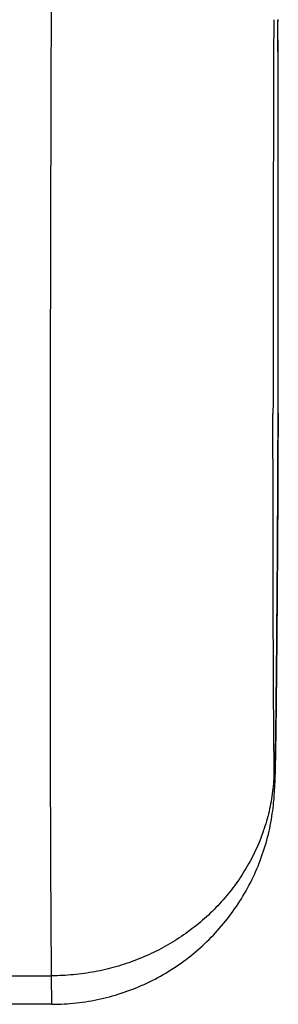
# Model space of a CAD drawing. Units: inches. Extents: x 7.7 to 14.2, y -2.5 to 21.1.
# Drawn here: x 10.9 to 11, y 14.4 to 14.7 of the extents above; entities that cross this region are included whole.
import ezdxf

# ---------------------------------------------------------------- set-up
doc = ezdxf.new("R2010")
doc.units = ezdxf.units.IN
doc.header["$LTSCALE"] = 1.21
doc.header["$MEASUREMENT"] = 0
doc.layers.get('0').update_dxf_attribs({"linetype": 'CONTINUOUS'})

msp = doc.modelspace()

# ---------------------------------------------------------------- linework, layer by layer
at = {"color": 7, "linetype": 'CONTINUOUS'}
for p, q in [((11.01534, 14.68611), (11.01533, 14.68575)), ((11.01533, 14.68553), (11.01533, 14.68577)), ((11.01533, 14.68575), (11.01533, 14.6855)), ((11.01537, 14.56742), (11.01538, 14.56769)), ((10.9474, 14.38996), (10.94728, 14.39854)), ((10.9474, 14.38996), (10.92798, 14.38996))]:
    msp.add_line(p, q, dxfattribs=at)
at = {"color": 9, "linetype": 'CONTINUOUS'}
for p, q in [((11.01537, 14.5677), (11.01537, 14.56741)), ((11.01537, 14.56741), (11.01538, 14.56769)), ((10.92811, 14.39854), (10.94728, 14.39854))]:
    msp.add_line(p, q, dxfattribs=at)
for centre, radius, start, end in [((50.36203, 14.55348), 39.34818, 179.806974, 179.979584), ((-9.58871, 14.61973), 20.60414, 359.855313, 0.182905)]:
    msp.add_arc(centre, radius, start, end, dxfattribs=at)
at = {"color": 7, "linetype": 'CONTINUOUS'}
for centre, radius, start, end in [((-7.10823, 14.62018), 18.12368, 359.83405, 0.206608), ((10.38526, 14.47438), 0.6294, 358.54385, 359.0288)]:
    msp.add_arc(centre, radius, start, end, dxfattribs=at)
for points, knots in [([(10.94728, 14.39854), (10.94722, 14.40479), (10.94712, 14.41865), (10.94702, 14.44138), (10.94696, 14.46796), (10.94692, 14.49814), (10.94692, 14.53166), (10.94696, 14.58216), (10.94711, 14.65121), (10.9474, 14.73943), (10.94781, 14.83252), (10.94832, 14.92723), (10.94872, 14.99053), (10.94894, 15.0219)], [0, 0, 0, 0, 0.030085, 0.066666, 0.109425, 0.157984, 0.211918, 0.270752, 0.401018, 0.544216, 0.695326, 0.84905, 1, 1, 1, 1]), ([(11.01457, 14.46372), (11.01462, 14.46655), (11.01472, 14.47299), (11.01485, 14.48367), (11.01497, 14.49622), (11.01513, 14.51511), (11.01528, 14.53899), (11.01536, 14.55818), (11.01537, 14.56742)], [0, 0, 0, 0, 0.081995, 0.186281, 0.30899, 0.444969, 0.732796, 1, 1, 1, 1]), ([(10.9474, 14.38996), (10.94985, 14.38996), (10.95476, 14.39023), (10.96203, 14.39144), (10.96913, 14.39344), (10.97596, 14.39621), (10.98245, 14.39971), (10.98851, 14.4039), (10.99408, 14.40874), (10.99909, 14.41415), (11.00347, 14.42009), (11.00717, 14.42646), (11.01014, 14.43319), (11.01235, 14.44016), (11.01352, 14.44599), (11.01404, 14.45028), (11.01427, 14.45315), (11.01439, 14.45577), (11.01444, 14.45756), (11.01446, 14.45839)], [0, 0, 0, 0, 0.069022, 0.138043, 0.207065, 0.27609, 0.345116, 0.414134, 0.483162, 0.552217, 0.62126, 0.690255, 0.759189, 0.827966, 0.895609, 0.926351, 0.949372, 0.976708, 1, 1, 1, 1])]:
    msp.add_open_spline(points, degree=3, knots=knots, dxfattribs=at)
at = {"color": 9, "linetype": 'CONTINUOUS'}
for points, knots in [([(11.0142, 14.46089), (11.01417, 14.46395), (11.01411, 14.4705), (11.01401, 14.48523), (11.01392, 14.5066), (11.01386, 14.53559), (11.01385, 14.5564), (11.01385, 14.5675)], [0, 0, 0, 0, 0.0862, 0.184255, 0.414426, 0.687448, 1, 1, 1, 1]), ([(11.01537, 14.56741), (11.01536, 14.56069), (11.01532, 14.55033), (11.01526, 14.53625), (11.01519, 14.52518), (11.01512, 14.51416), (11.01503, 14.50347), (11.01495, 14.49489), (11.01489, 14.48839), (11.01484, 14.48385), (11.01479, 14.47959), (11.01475, 14.47562), (11.0147, 14.47198), (11.01466, 14.46916), (11.01462, 14.46708), (11.0146, 14.46565), (11.01458, 14.46433), (11.01455, 14.4631), (11.01453, 14.46197), (11.01451, 14.46095), (11.01449, 14.46003), (11.01447, 14.45921), (11.01444, 14.4585), (11.01442, 14.4579), (11.01441, 14.45746), (11.01439, 14.45717), (11.01438, 14.45699), (11.01437, 14.45684), (11.01436, 14.45671), (11.01436, 14.45663), (11.01435, 14.45657), (11.01435, 14.45653), (11.01434, 14.4565), (11.01433, 14.45649), (11.01433, 14.45648), (11.01433, 14.45648), (11.01432, 14.45648), (11.01432, 14.45649), (11.01432, 14.45649), (11.01431, 14.45651), (11.01431, 14.45653), (11.01431, 14.45656), (11.0143, 14.4566), (11.0143, 14.45664), (11.01429, 14.45672), (11.01429, 14.45682), (11.01428, 14.45697), (11.01427, 14.45715), (11.01426, 14.45744), (11.01425, 14.45787), (11.01424, 14.45847), (11.01422, 14.45918), (11.01421, 14.46), (11.01421, 14.46058), (11.0142, 14.46089)], [0, 0, 0, 0, 0.174549, 0.26941, 0.366201, 0.462522, 0.555977, 0.644236, 0.68573, 0.725115, 0.762143, 0.796586, 0.828236, 0.856891, 0.870037, 0.882368, 0.893865, 0.904512, 0.914292, 0.923189, 0.931188, 0.938273, 0.944434, 0.949663, 0.953954, 0.955747, 0.957304, 0.958625, 0.959709, 0.960557, 0.960893, 0.961169, 0.961546, 0.961649, 0.961701, 0.961721, 0.961747, 0.961786, 0.961838, 0.961985, 0.962191, 0.962455, 0.962778, 0.96316, 0.963601, 0.964663, 0.965962, 0.967498, 0.969273, 0.973534, 0.97874, 0.984888, 0.991974, 1, 1, 1, 1]), ([(11.0142, 14.46089), (11.01419, 14.45885), (11.01394, 14.45476), (11.01293, 14.44869), (11.01129, 14.44274), (11.00905, 14.43697), (11.00621, 14.43143), (11.00282, 14.42618), (10.99889, 14.42126), (10.99447, 14.41673), (10.98961, 14.41262), (10.98434, 14.40897), (10.97872, 14.40583), (10.97279, 14.40321), (10.96663, 14.40115), (10.96028, 14.39966), (10.95381, 14.39875), (10.94945, 14.39855), (10.94728, 14.39854)], [0, 0, 0, 0, 0.060458, 0.121011, 0.181729, 0.242681, 0.303925, 0.365507, 0.427459, 0.489799, 0.55253, 0.61564, 0.679103, 0.74288, 0.806921, 0.871166, 0.935552, 1, 1, 1, 1])]:
    msp.add_open_spline(points, degree=3, knots=knots, dxfattribs=at)

doc.saveas('drawing.dxf')
